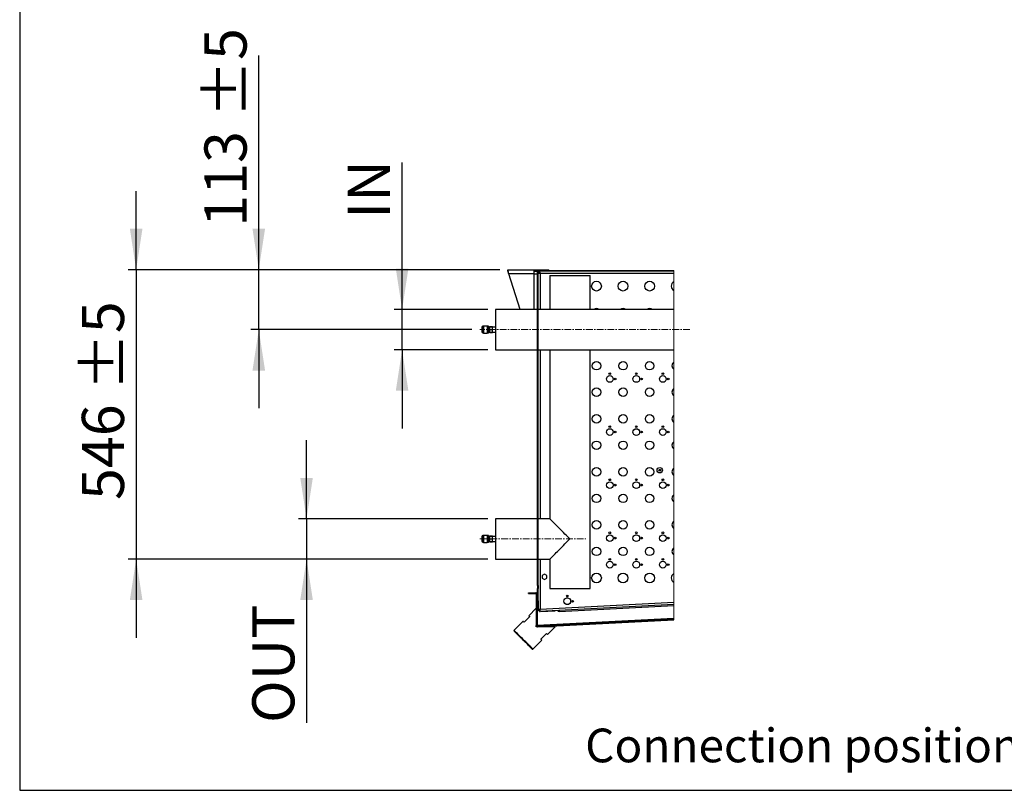
# Model space of a CAD drawing. Units: millimetres. Extents: x 5 to 414, y 3 to 291.
# Drawn here: x 5 to 129, y 6 to 103 of the extents above; entities that cross this region are included whole.
import ezdxf

# ---------------------------------------------------------------- set-up
doc = ezdxf.new("R2010")
doc.units = ezdxf.units.MM
doc.linetypes.add('CENTERX2', pattern=[20.32, 12.7, -2.54, 2.54, -2.54])
doc.layers.add('GEOMETRY', color=7, linetype='Continuous')
doc.layers.add('TITLE', color=7, linetype='Continuous')
doc.styles.add('SLDTEXTSTYLE0', font='TXT', dxfattribs={"width": 0.605})
doc.dimstyles.new('SLDDIMSTYLE5', dxfattribs={"dimtxt": 5.136637, "dimasz": 3.5, "dimexe": 0, "dimexo": 0.0625, "dimgap": 1.284159, "dimtad": 1, "dimdec": 0, "dimlfac": 15, "dimrnd": 1e-09, "dimzin": 12, "dimdsep": 46, "dimtxsty": 'SLDTEXTSTYLE0', "dimsah": 1, "dimcen": 0.09, "dimadec": 0, "dimazin": 3, "dimtol": 1, "dimtp": 5, "dimtm": 5, "dimtfac": 1, "dimtdec": 0, "dimtmove": 0, "dimatfit": 0, "dimfxl": 0, "dimfrac": 2, "dimtolj": 1, "dimarcsym": 0})
doc.dimstyles.new('SLDDIMSTYLE6', dxfattribs={"dimtxt": 5.136637, "dimasz": 3.5, "dimexe": 0, "dimexo": 0.0625, "dimgap": 1.284159, "dimtad": 1, "dimdec": 0, "dimlfac": 15, "dimrnd": 1e-09, "dimzin": 12, "dimdsep": 46, "dimtxsty": 'SLDTEXTSTYLE0', "dimsah": 1, "dimcen": 0.09, "dimadec": 0, "dimazin": 3, "dimtol": 1, "dimtp": 5, "dimtm": 5, "dimtfac": 1, "dimtdec": 0, "dimtmove": 0, "dimatfit": 0, "dimfxl": 0, "dimfrac": 2, "dimtolj": 1, "dimtzin": 12, "dimarcsym": 0})

# ---------------------------------------------------------------- blocks, each defined once
blk = doc.blocks.new('SW_HATCH_0')
at = {"color": 0, "linetype": 'Continuous', "lineweight": 18}
for p, q in [((0, 0), (0.07, 0.07)), ((4.49, 0), (4.56, 0.07)), ((-7, -7), (-6.93, -6.93)), ((-7, -11.49), (-6.93, -11.42)), ((-7, -20.47), (-6.93, -20.4)), ((-7, -24.96), (-6.93, -24.89)), ((-7, -33.94), (-6.93, -33.87)), ((-7, -38.43), (-6.93, -38.36)), ((-7.06, -42.72), (-7.16, -42.62)), ((-7.16, -43.08), (-7.06, -42.98)), ((-5.18, -44.6), (-5.28, -44.5)), ((-4.13, -44.54), (-4.02, -44.44)), ((-0.92, -44.37), (-1.01, -44.28)), ((0.61, -44.29), (0.71, -44.19)), ((3.35, -44.15), (3.25, -44.05)), ((5.35, -44.04), (5.45, -43.94)), ((10.09, -43.8), (10.12, -43.76))]:
    blk.add_line(p, q, dxfattribs=at)
blk = doc.blocks.new('_D_13')
at = {"layer": 'GEOMETRY'}
for p, q in [((35.3, 71.23), (35.3, 98.13)), ((65.58, 71.23), (34.3, 71.23)), ((35.3, 63.7), (35.3, 71.23)), ((62.05, 63.7), (34.3, 63.7)), ((35.3, 63.7), (35.3, 53.82))]:
    blk.add_line(p, q, dxfattribs=at)
for points in [[(35.3, 71.23), (36.09, 76.37), (34.51, 76.37)], [(35.3, 63.7), (34.51, 58.56), (36.09, 58.56)]]:
    blk.add_solid(points, dxfattribs=at)
at = {"layer": 'GEOMETRY', "char_height": 5.292, "attachment_point": 1, "rotation": 90, "style": 'SLDTEXTSTYLE0'}
for s, insert in [('±5', (28.48, 90.36)), ('113', (28.48, 76.62))]:
    blk.add_mtext(s, dxfattribs=dict(at, insert=insert))
blk = doc.blocks.new('_D_14')
at = {"layer": 'GEOMETRY'}
for p, q in [((53.3, 66.23), (53.3, 84.69)), ((64.05, 66.23), (52.3, 66.23)), ((53.3, 61.16), (53.3, 66.23)), ((64.05, 61.16), (52.3, 61.16)), ((53.3, 61.16), (53.3, 51.28))]:
    blk.add_line(p, q, dxfattribs=at)
for points in [[(53.3, 66.23), (54.09, 71.37), (52.51, 71.37)], [(53.3, 61.16), (52.51, 56.02), (54.09, 56.02)]]:
    blk.add_solid(points, dxfattribs=at)
at = {"layer": 'GEOMETRY', "insert": (46.48, 77.64), "char_height": 5.292, "attachment_point": 1, "rotation": 90, "style": 'SLDTEXTSTYLE0'}
blk.add_mtext('IN', dxfattribs=at)
blk = doc.blocks.new('_D_15')
at = {"layer": 'GEOMETRY'}
for p, q in [((19.9, 71.23), (19.9, 81.11)), ((65.58, 71.23), (18.9, 71.23)), ((19.9, 71.23), (19.9, 34.86)), ((64.05, 34.86), (18.9, 34.86)), ((19.9, 34.86), (19.9, 24.98))]:
    blk.add_line(p, q, dxfattribs=at)
for points in [[(19.9, 71.23), (20.69, 76.37), (19.11, 76.37)], [(19.9, 34.86), (19.11, 29.72), (20.69, 29.72)]]:
    blk.add_solid(points, dxfattribs=at)
at = {"layer": 'GEOMETRY', "char_height": 5.292, "attachment_point": 1, "rotation": 90, "style": 'SLDTEXTSTYLE0'}
for s, insert in [('±5', (13.08, 56.03)), ('546', (13.08, 42.29))]:
    blk.add_mtext(s, dxfattribs=dict(at, insert=insert))
blk = doc.blocks.new('_D_16')
at = {"layer": 'GEOMETRY'}
for p, q in [((41.3, 39.93), (41.3, 49.81)), ((64.05, 39.93), (40.3, 39.93)), ((41.3, 39.93), (41.3, 34.86)), ((64.05, 34.86), (40.3, 34.86)), ((41.3, 34.86), (41.3, 14.28))]:
    blk.add_line(p, q, dxfattribs=at)
for points in [[(41.3, 39.93), (42.09, 45.07), (40.51, 45.07)], [(41.3, 34.86), (40.51, 29.72), (42.09, 29.72)]]:
    blk.add_solid(points, dxfattribs=at)
at = {"layer": 'GEOMETRY', "insert": (34.48, 14.28), "char_height": 5.292, "attachment_point": 1, "rotation": 90, "style": 'SLDTEXTSTYLE0'}
blk.add_mtext('OUT', dxfattribs=at)

msp = doc.modelspace()

# ---------------------------------------------------------------- linework, layer by layer
at = {"color": 7, "linetype": 'Continuous', "lineweight": 25}
for p, q in [((66.583, 71.23), (69.863, 71.23)), ((66.583, 71.03), (66.583, 71.23)), ((68.11, 66.234), (66.685, 70.71)), ((69.863, 70.71), (66.685, 70.71)), ((69.863, 71.23), (69.863, 70.71)), ((69.863, 71.23), (71.716, 71.23)), ((69.863, 71.03), (70.333, 71.03)), ((69.863, 70.71), (70.315, 70.71)), ((70.315, 31.54), (70.315, 70.963)), ((70.382, 31.54), (70.382, 70.963)), ((70.482, 70.93), (70.382, 70.93)), ((70.382, 70.849), (70.515, 70.849)), ((87.433, 71.097), (70.449, 71.097)), ((87.433, 71.03), (70.449, 71.03)), ((70.482, 70.93), (70.482, 70.849)), ((70.552, 71.025), (70.563, 71.025)), ((70.563, 71.03), (70.563, 70.897)), ((87.433, 70.763), (70.649, 70.763)), ((71.716, 71.097), (71.716, 71.23)), ((71.782, 71.13), (71.716, 71.13)), ((71.782, 71.097), (71.782, 71.13)), ((71.782, 71.13), (87.433, 71.13)), ((71.845, 70.497), (71.845, 66.234)), ((71.845, 70.497), (74.382, 70.497)), ((74.382, 70.497), (76.919, 70.497)), ((76.919, 66.234), (76.919, 70.497)), ((70.315, 66.234), (65.049, 66.234)), ((65.049, 66.234), (65.049, 61.16)), ((87.433, 66.234), (70.382, 66.234)), ((63.302, 63.98), (63.302, 63.414)), ((63.535, 64.114), (63.435, 64.114)), ((63.435, 63.28), (63.535, 63.28)), ((63.969, 64.134), (63.535, 64.134)), ((63.535, 64.134), (63.535, 63.26)), ((63.535, 63.26), (63.969, 63.26)), ((63.958, 63.347), (63.967, 63.332)), ((63.968, 63.999), (63.966, 64.004)), ((63.969, 64.134), (63.969, 63.26)), ((64.169, 64.114), (63.969, 64.114)), ((63.969, 63.28), (64.169, 63.28)), ((64.169, 64.114), (64.169, 63.28)), ((64.169, 63.664), (64.189, 63.664)), ((64.169, 63.355), (64.182, 63.332)), ((64.183, 63.331), (64.189, 63.341)), ((64.183, 63.331), (64.184, 63.33)), ((64.189, 63.33), (64.184, 63.33)), ((64.335, 64), (64.189, 64)), ((64.189, 63.962), (64.189, 63.904)), ((64.189, 63.394), (64.335, 63.394)), ((64.189, 63.33), (64.189, 63.341)), ((64.335, 64.06), (64.669, 64.06)), ((64.335, 64.055), (64.335, 64.06)), ((64.669, 64.055), (64.335, 64.055)), ((64.335, 63.702), (64.335, 64.055)), ((64.335, 63.702), (64.669, 63.702)), ((64.335, 63.692), (64.335, 63.702)), ((64.669, 63.692), (64.335, 63.692)), ((64.335, 63.339), (64.335, 63.692)), ((64.335, 63.339), (64.669, 63.339)), ((64.335, 63.334), (64.335, 63.339)), ((64.669, 63.334), (64.335, 63.334)), ((64.669, 64.055), (64.669, 64.06)), ((64.669, 63.702), (64.669, 64.055)), ((65.049, 64.024), (64.669, 64.024)), ((64.669, 63.692), (64.669, 63.702)), ((64.669, 63.339), (64.669, 63.692)), ((64.669, 63.37), (65.049, 63.37)), ((64.669, 63.334), (64.669, 63.339)), ((65.049, 61.16), (70.315, 61.16)), ((70.382, 61.16), (87.433, 61.16)), ((71.845, 61.16), (71.845, 39.93)), ((76.919, 31.164), (76.919, 61.16)), ((70.315, 39.93), (65.049, 39.93)), ((65.049, 39.93), (65.049, 34.857)), ((71.845, 39.93), (70.382, 39.93)), ((63.302, 37.677), (63.302, 37.11)), ((63.535, 37.81), (63.435, 37.81)), ((63.969, 37.83), (63.535, 37.83)), ((63.535, 37.83), (63.535, 36.957)), ((63.968, 37.696), (63.966, 37.701)), ((63.969, 37.83), (63.969, 36.957)), ((64.169, 37.81), (63.969, 37.81)), ((63.973, 37.687), (63.969, 37.681)), ((64.169, 37.81), (64.169, 36.977)), ((64.335, 37.697), (64.189, 37.697)), ((64.335, 37.757), (64.669, 37.757)), ((64.335, 37.752), (64.335, 37.757)), ((64.669, 37.752), (64.335, 37.752)), ((64.335, 37.399), (64.335, 37.752)), ((64.335, 37.388), (64.335, 37.399)), ((64.335, 37.399), (64.669, 37.399)), ((64.669, 37.388), (64.335, 37.388)), ((64.335, 37.035), (64.335, 37.388)), ((64.669, 37.752), (64.669, 37.757)), ((64.669, 37.399), (64.669, 37.752)), ((65.049, 37.72), (64.669, 37.72)), ((64.669, 37.388), (64.669, 37.399)), ((64.669, 37.035), (64.669, 37.388)), ((63.435, 36.977), (63.535, 36.977)), ((63.535, 36.957), (63.969, 36.957)), ((63.958, 37.044), (63.967, 37.028)), ((63.969, 36.977), (64.169, 36.977)), ((64.169, 37.052), (64.182, 37.028)), ((64.183, 37.028), (64.189, 37.038)), ((64.183, 37.028), (64.184, 37.027)), ((64.189, 37.027), (64.184, 37.027)), ((64.189, 37.09), (64.335, 37.09)), ((64.189, 37.027), (64.189, 37.038)), ((64.335, 37.035), (64.669, 37.035)), ((64.335, 37.03), (64.335, 37.035)), ((64.669, 37.03), (64.335, 37.03)), ((64.669, 37.067), (65.049, 37.067)), ((64.669, 37.03), (64.669, 37.035)), ((65.049, 34.857), (70.315, 34.857)), ((70.382, 34.857), (71.845, 34.857)), ((71.845, 34.857), (71.845, 31.164)), ((71.182, 32.976), (70.882, 32.803)), ((70.882, 32.803), (70.882, 32.457)), ((70.882, 32.457), (71.182, 32.283)), ((71.482, 32.803), (71.182, 32.976)), ((71.182, 32.283), (71.482, 32.457)), ((71.482, 32.457), (71.482, 32.803)), ((70.382, 31.54), (70.315, 31.54)), ((70.315, 31.54), (70.315, 31.187)), ((70.315, 31.187), (70.382, 31.187)), ((70.315, 29.63), (70.315, 31.187)), ((70.382, 31.54), (70.382, 31.187)), ((70.382, 29.63), (70.382, 31.187)), ((71.845, 31.164), (74.382, 31.164)), ((74.382, 31.164), (76.919, 31.164)), ((69.182, 30.53), (69.182, 30.63)), ((69.182, 30.63), (70.082, 30.63)), ((69.182, 30.53), (70.082, 30.53)), ((70.149, 30.463), (70.149, 26.505)), ((70.249, 30.463), (70.249, 26.505)), ((70.253, 30.461), (70.315, 30.463)), ((70.253, 26.502), (70.253, 30.461)), ((73.966, 30.163), (74.132, 30.163)), ((70.149, 28.696), (69.206, 27.753)), ((70.315, 29.63), (70.382, 29.63)), ((70.382, 29.63), (70.382, 28.46)), ((70.382, 28.46), (70.515, 28.46)), ((87.433, 29.165), (70.571, 28.281)), ((70.649, 28.553), (87.433, 29.432)), ((73.028, 28.277), (87.433, 29.032)), ((69.324, 27.635), (68.617, 26.928)), ((87.433, 27.402), (70.254, 26.502)), ((70.319, 26.439), (87.433, 27.336)), ((70.324, 26.339), (87.433, 27.235)), ((70.571, 28.281), (70.564, 28.415)), ((70.682, 28.286), (72.513, 28.382)), ((70.682, 28.286), (70.682, 28.287)), ((72.513, 28.382), (72.543, 28.385)), ((73.021, 28.41), (73.028, 28.277)), ((68.499, 27.046), (67.367, 25.914)), ((70.149, 26.339), (70.149, 26.505)), ((70.307, 26.339), (70.149, 26.339)), ((70.253, 26.502), (70.253, 26.505)), ((70.253, 26.502), (70.253, 26.502)), ((70.254, 26.502), (70.259, 26.47)), ((72.506, 26.339), (70.324, 26.339)), ((71.563, 25.396), (72.506, 26.339)), ((67.367, 25.914), (67.367, 25.82)), ((70.738, 24.807), (71.445, 25.514)), ((69.63, 23.557), (69.725, 23.557)), ((69.725, 23.557), (70.856, 24.689))]:
    msp.add_line(p, q, dxfattribs=at)
at = {"color": 8, "linetype": 'Continuous', "lineweight": 25}
for p, q in [((69.863, 70.71), (69.863, 66.234)), ((70.649, 70.763), (70.649, 66.234)), ((63.435, 64.114), (63.435, 63.28)), ((70.649, 61.16), (70.649, 39.93)), ((63.435, 37.81), (63.435, 36.977)), ((70.649, 34.857), (70.649, 28.553))]:
    msp.add_line(p, q, dxfattribs=at)
at = {"color": 7, "linetype": 'Continuous', "lineweight": 18}
msp.add_line((87.433, 27.235), (87.433, 71.13), dxfattribs=at)
at = {"color": 7, "linetype": 'Continuous', "lineweight": 25, "flags": 128}
for points in [[(70.397, 71.005), (70.386, 70.969), (70.382, 70.93)], [(87.433, 66.28), (87.416, 66.271), (87.367, 66.234)], [(64.184, 63.999), (64.166, 64.031), (64.157, 64.046)], [(74.382, 37.394), (74.173, 37.603), (73.965, 37.811), (73.759, 38.016), (73.558, 38.217), (73.363, 38.412), (73.175, 38.601), (72.995, 38.781), (72.824, 38.952), (72.664, 39.112), (72.516, 39.26), (72.38, 39.395), (72.259, 39.517), (72.151, 39.624), (72.059, 39.717), (71.983, 39.793), (71.923, 39.853), (71.88, 39.896), (71.854, 39.922), (71.845, 39.93)], [(64.184, 37.696), (64.166, 37.727), (64.157, 37.743)], [(71.845, 34.857), (71.854, 34.866), (71.88, 34.891), (71.923, 34.934), (71.983, 34.994), (72.059, 35.071), (72.151, 35.163), (72.259, 35.27), (72.38, 35.392), (72.516, 35.527), (72.664, 35.675), (72.824, 35.835), (72.995, 36.006), (73.175, 36.186), (73.363, 36.375), (73.558, 36.57), (73.759, 36.771), (73.965, 36.976), (74.173, 37.184), (74.382, 37.394)], [(69.206, 27.753), (69.213, 27.745), (69.236, 27.723), (69.273, 27.686), (69.324, 27.635)], [(68.617, 26.928), (68.566, 26.979), (68.529, 27.016), (68.506, 27.038), (68.499, 27.046)], [(68.546, 24.736), (68.407, 24.875), (68.269, 25.013), (68.136, 25.146), (68.008, 25.274), (67.888, 25.394), (67.777, 25.505), (67.676, 25.606), (67.588, 25.693), (67.514, 25.768), (67.454, 25.828), (67.409, 25.873), (67.38, 25.902), (67.368, 25.914), (67.367, 25.914)], [(68.499, 24.689), (68.36, 24.828), (68.223, 24.965), (68.09, 25.098), (67.964, 25.224), (67.845, 25.343), (67.737, 25.451), (67.64, 25.548), (67.556, 25.632), (67.486, 25.702), (67.432, 25.756), (67.394, 25.794), (67.372, 25.815), (67.367, 25.82)], [(69.725, 23.557), (69.724, 23.558), (69.712, 23.57), (69.683, 23.599), (69.638, 23.644), (69.578, 23.704), (69.504, 23.778), (69.416, 23.866), (69.315, 23.967), (69.204, 24.078), (69.084, 24.198), (68.956, 24.326), (68.823, 24.459), (68.685, 24.597), (68.546, 24.736)], [(70.856, 24.689), (70.848, 24.696), (70.826, 24.719), (70.789, 24.756), (70.738, 24.807)], [(71.445, 25.514), (71.496, 25.463), (71.533, 25.426), (71.556, 25.403), (71.563, 25.396)], [(69.63, 23.557), (69.625, 23.562), (69.604, 23.584), (69.566, 23.622), (69.512, 23.676), (69.442, 23.746), (69.358, 23.83), (69.261, 23.927), (69.153, 24.035), (69.034, 24.154), (68.908, 24.28), (68.775, 24.413), (68.638, 24.55), (68.499, 24.689)]]:
    msp.add_lwpolyline(points, dxfattribs=at)
at = {"color": 7, "linetype": 'Continuous', "lineweight": 25}
for centre, radius in [((77.715, 69.163), 0.613), ((81.049, 69.163), 0.613), ((84.382, 69.163), 0.613), ((77.715, 59.163), 0.533), ((81.049, 59.163), 0.533), ((84.382, 59.163), 0.533), ((79.382, 58.163), 0.107), ((82.715, 58.163), 0.107), ((86.049, 58.163), 0.107), ((79.382, 57.497), 0.42), ((80.049, 57.497), 0.107), ((82.715, 57.497), 0.42), ((83.382, 57.497), 0.107), ((86.049, 57.497), 0.42), ((86.715, 57.497), 0.107), ((77.715, 55.83), 0.533), ((81.049, 55.83), 0.533), ((84.382, 55.83), 0.533), ((77.715, 52.497), 0.533), ((81.049, 52.497), 0.533), ((84.382, 52.497), 0.533), ((79.382, 50.83), 0.42), ((79.382, 51.497), 0.107), ((80.049, 50.83), 0.107), ((82.715, 50.83), 0.42), ((82.715, 51.497), 0.107), ((83.382, 50.83), 0.107), ((86.049, 50.83), 0.42), ((86.049, 51.497), 0.107), ((86.715, 50.83), 0.107), ((77.715, 49.163), 0.533), ((81.049, 49.163), 0.533), ((84.382, 49.163), 0.533), ((77.715, 45.83), 0.533), ((81.049, 45.83), 0.533), ((84.382, 45.83), 0.533), ((85.66, 46.032), 0.337), ((85.66, 46.032), 0.103), ((79.382, 44.163), 0.42), ((79.382, 44.83), 0.107), ((82.715, 44.163), 0.42), ((82.715, 44.83), 0.107), ((86.049, 44.163), 0.42), ((86.049, 44.83), 0.107), ((80.049, 44.163), 0.107), ((83.382, 44.163), 0.107), ((86.715, 44.163), 0.107), ((77.715, 42.497), 0.533), ((81.049, 42.497), 0.533), ((84.382, 42.497), 0.533), ((77.715, 39.163), 0.533), ((81.049, 39.163), 0.533), ((84.382, 39.163), 0.533), ((79.382, 37.497), 0.42), ((79.382, 38.163), 0.107), ((80.049, 37.497), 0.107), ((82.715, 37.497), 0.42), ((82.715, 38.163), 0.107), ((83.382, 37.497), 0.107), ((86.049, 37.497), 0.42), ((86.049, 38.163), 0.107), ((86.715, 37.497), 0.107), ((77.715, 35.83), 0.533), ((81.049, 35.83), 0.533), ((84.382, 35.83), 0.533), ((79.382, 34.83), 0.107), ((82.715, 34.83), 0.107), ((86.049, 34.83), 0.107), ((79.382, 34.163), 0.42), ((80.049, 34.163), 0.107), ((82.715, 34.163), 0.42), ((83.382, 34.163), 0.107), ((86.049, 34.163), 0.42), ((86.715, 34.163), 0.107), ((77.715, 32.497), 0.613), ((81.049, 32.497), 0.613), ((84.382, 32.497), 0.613), ((74.049, 29.563), 0.42), ((74.049, 30.23), 0.107), ((74.715, 29.563), 0.107)]:
    msp.add_circle(centre, radius, dxfattribs=at)
for centre, radius, start, end in [((70.449, 70.963), 0.133, 90.00067, 179.99933), ((70.449, 70.963), 0.0667, 89.99981, 179.99933), ((70.582, 70.93), 0.1, 101.26022, 179.99915), ((87.71, 69.163), 0.608, 117.08414, 242.91586), ((77.715, 65.83), 0.533, 49.18369, 130.81631), ((81.049, 65.83), 0.533, 49.18369, 130.81631), ((84.382, 65.83), 0.533, 49.18368, 130.81632), ((63.435, 63.98), 0.133, 90.00067, 179.99933), ((63.435, 63.414), 0.133, 180.00067, 269.99933), ((87.712, 59.163), 0.53, 121.71902, 238.28098), ((87.712, 55.83), 0.53, 121.71902, 238.28098), ((87.712, 52.497), 0.53, 121.71916, 238.28084), ((87.712, 49.163), 0.53, 121.71902, 238.28098), ((87.712, 45.83), 0.53, 121.71902, 238.28098), ((87.712, 42.497), 0.53, 121.71902, 238.28098), ((87.712, 39.163), 0.53, 121.7192, 238.2808), ((63.435, 37.677), 0.133, 90.00006, 179.99994), ((63.435, 37.11), 0.133, 180.00006, 269.99994), ((87.712, 35.83), 0.53, 121.71902, 238.28098), ((87.71, 32.497), 0.608, 117.08404, 242.91596), ((70.082, 30.463), 0.167, 359.99967, 90.00033), ((70.082, 30.463), 0.0667, 0.00152, 90.00019), ((73.015, 28.51), 0.233, 208.37886, 272.99811), ((70.315, 26.505), 0.167, 179.99826, 273.00092), ((70.315, 26.505), 0.0667, 180.00025, 272.99785)]:
    msp.add_arc(centre, radius, start, end, dxfattribs=at)
for points, knots in [([(66.685, 70.71), (66.677, 70.768), (66.663, 70.876), (66.645, 71.026), (66.62, 71.134), (66.611, 71.209), (66.588, 71.226), (66.583, 71.23)], [0, 0, 0, 0, 0.3267202, 0.6166786, 0.8376041, 0.9665939, 1, 1, 1, 1]), ([(66.685, 70.71), (66.678, 70.743), (66.664, 70.809), (66.645, 70.9), (66.623, 70.969), (66.608, 71.019), (66.588, 71.028), (66.583, 71.03)], [0, 0, 0, 0, 0.2978093, 0.5881504, 0.8132999, 0.9523375, 1, 1, 1, 1]), ([(70.382, 70.849), (70.387, 70.843), (70.401, 70.822), (70.451, 70.81), (70.517, 70.79), (70.586, 70.776), (70.632, 70.767), (70.649, 70.763)], [0, 0, 0, 0, 0.086124, 0.2578785, 0.5100428, 0.8168569, 1, 1, 1, 1]), ([(70.515, 70.849), (70.518, 70.842), (70.524, 70.825), (70.553, 70.807), (70.589, 70.788), (70.623, 70.774), (70.644, 70.765), (70.649, 70.763)], [0, 0, 0, 0, 0.1336814, 0.330447, 0.5944827, 0.9028924, 1, 1, 1, 1]), ([(70.649, 70.763), (70.643, 70.793), (70.631, 70.85), (70.614, 70.928), (70.595, 70.983), (70.582, 71.022), (70.566, 71.028), (70.563, 71.03)], [0, 0, 0, 0, 0.3221833, 0.6082341, 0.8270236, 0.9590946, 1, 1, 1, 1]), ([(70.649, 70.763), (70.642, 70.779), (70.63, 70.809), (70.611, 70.85), (70.593, 70.879), (70.575, 70.895), (70.565, 70.896), (70.563, 70.897)], [0, 0, 0, 0, 0.3152403, 0.5955608, 0.8136458, 0.9626898, 1, 1, 1, 1]), ([(64.169, 63.582), (64.169, 63.574), (64.171, 63.526), (64.174, 63.451), (64.175, 63.376), (64.181, 63.34), (64.183, 63.331)], [0, 0, 0, 0, 0.1065686, 0.5680203, 0.8896637, 1, 1, 1, 1]), ([(64.184, 63.996), (64.185, 63.99), (64.188, 63.979), (64.188, 63.967), (64.189, 63.962)], [0, 0, 0, 0, 0.5511631, 1, 1, 1, 1]), ([(64.189, 64), (64.189, 64.002), (64.189, 64.004), (64.189, 64.018), (64.189, 63.977), (64.189, 63.964), (64.189, 63.962)], [0, 0, 0, 0, 0.1147812, 0.1200236, 0.8426488, 1, 1, 1, 1]), ([(64.169, 37.279), (64.169, 37.27), (64.171, 37.223), (64.174, 37.148), (64.175, 37.073), (64.181, 37.037), (64.183, 37.028)], [0, 0, 0, 0, 0.1065767, 0.5680206, 0.8896637, 1, 1, 1, 1]), ([(64.184, 37.693), (64.185, 37.687), (64.188, 37.675), (64.188, 37.664), (64.189, 37.659)], [0, 0, 0, 0, 0.5511855, 1, 1, 1, 1]), ([(70.649, 28.553), (70.619, 28.546), (70.562, 28.533), (70.484, 28.515), (70.429, 28.495), (70.389, 28.481), (70.383, 28.464), (70.382, 28.46)], [0, 0, 0, 0, 0.3214391, 0.6068526, 0.8253425, 0.9581643, 1, 1, 1, 1]), ([(70.649, 28.553), (70.633, 28.545), (70.602, 28.532), (70.562, 28.512), (70.532, 28.492), (70.516, 28.473), (70.516, 28.462), (70.515, 28.46)], [0, 0, 0, 0, 0.3150727, 0.5953244, 0.8140469, 0.9663663, 1, 1, 1, 1]), ([(70.564, 28.415), (70.571, 28.417), (70.59, 28.424), (70.608, 28.455), (70.626, 28.493), (70.639, 28.528), (70.647, 28.548), (70.649, 28.553)], [0, 0, 0, 0, 0.1400481, 0.3409961, 0.6075522, 0.9169444, 1, 1, 1, 1]), ([(70.571, 28.281), (70.578, 28.287), (70.599, 28.302), (70.61, 28.353), (70.627, 28.42), (70.638, 28.49), (70.646, 28.536), (70.649, 28.553)], [0, 0, 0, 0, 0.0892912, 0.2623238, 0.5149003, 0.8215059, 1, 1, 1, 1]), ([(70.254, 26.502), (70.254, 26.503), (70.253, 26.504), (70.253, 26.505), (70.253, 26.505)], [0, 0, 0, 0, 0.5593836, 1, 1, 1, 1])]:
    msp.add_open_spline(points, degree=3, knots=knots, dxfattribs=at)
at = {"layer": 'GEOMETRY', "linetype": 'CENTERX2', "lineweight": 18, "ltscale": 0.066667}
for p, q in [((89.433, 63.697), (63.049, 63.697)), ((63.049, 37.394), (76.382, 37.394))]:
    msp.add_line(p, q, dxfattribs=at)
at = {"layer": 'TITLE', "color": 7, "linetype": 'Continuous'}
for p, q in [((5.273, 290.893), (5.273, 5.809)), ((5.273, 5.809), (413.586, 5.809))]:
    msp.add_line(p, q, dxfattribs=at)

# ---------------------------------------------------------------- block references
at = {"color": 7, "linetype": 'Continuous', "lineweight": 18}
msp.add_blockref('SW_HATCH_0', (77.312, 71.03), dxfattribs=at)

# ---------------------------------------------------------------- texts
at = {"layer": 'GEOMETRY', "insert": (76.29, 13.565), "char_height": 4.23333, "attachment_point": 1, "style": 'SLDTEXTSTYLE0'}
msp.add_mtext('Connection positions', dxfattribs=at)

# ---------------------------------------------------------------- dimensions: what is measured, and where the dimension line sits
at = {"layer": 'GEOMETRY'}
for base, p1, p2, picture, middle in [((35.302, 71.23), (63.049, 63.697), (66.583, 71.23), '_D_13', (35.302, 87.373)), ((19.902, 34.857), (66.583, 71.23), (65.049, 34.857), '_D_15', (19.902, 53.043))]:
    dim = msp.add_linear_dim(base=base, p1=p1, p2=p2, angle=90, dimstyle='SLDDIMSTYLE5', dxfattribs=at)
    dim.commit()
    dim.dimension.update_dxf_attribs({"geometry": picture, "text_midpoint": middle, "dimtype": 160})
for base, p1, p2, text, picture, middle in [((53.302, 66.234), (65.049, 61.16), (65.049, 66.234), 'IN', '_D_14', (53.302, 81.163)), ((41.302, 34.857), (65.049, 39.93), (65.049, 34.857), 'OUT', '_D_16', (41.302, 21.729))]:
    dim = msp.add_linear_dim(base=base, p1=p1, p2=p2, angle=90, text=text, dimstyle='SLDDIMSTYLE6', dxfattribs=at)
    dim.commit()
    dim.dimension.update_dxf_attribs({"geometry": picture, "text_midpoint": middle, "dimtype": 160})

doc.saveas('drawing.dxf')
